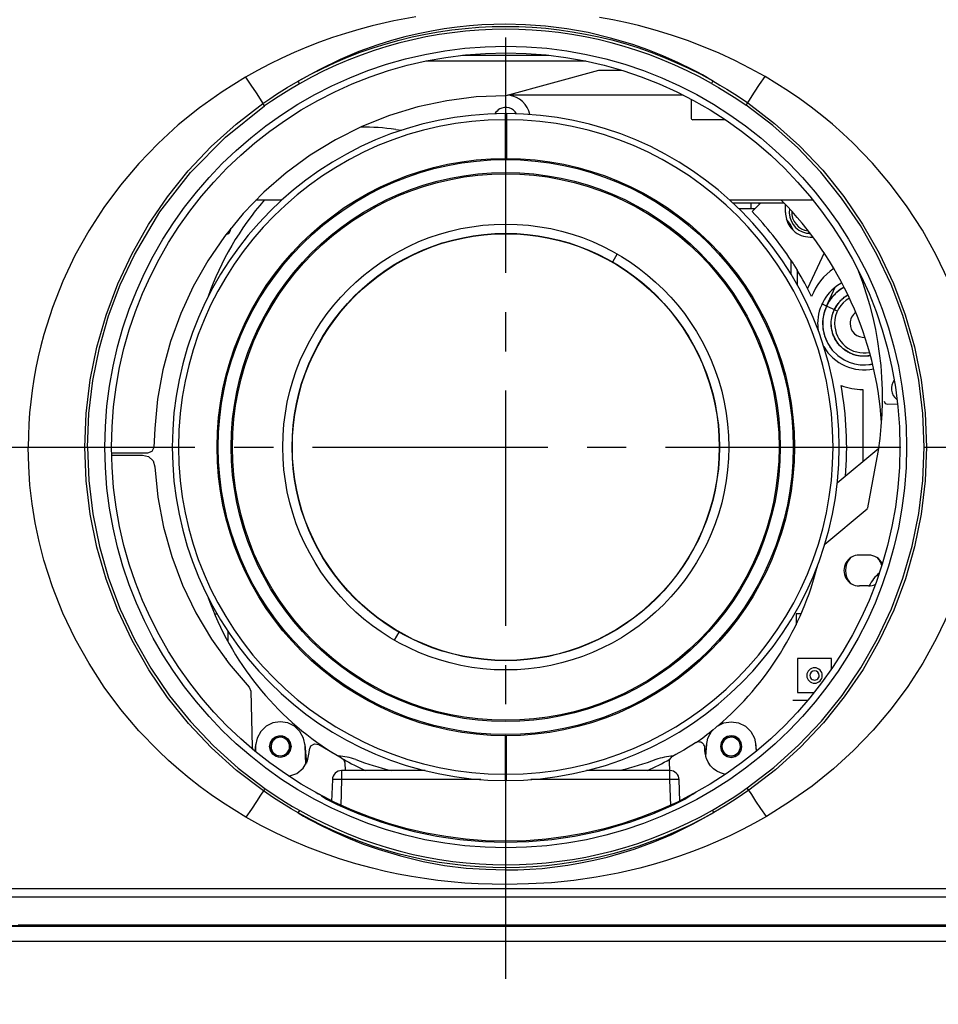
# Model space of a CAD drawing. Units: millimetres. Extents: x 2 to 135, y 257 to 371.
# Drawn here: x 30 to 38, y 320 to 328 of the extents above; entities that cross this region are included whole.
import ezdxf

# ---------------------------------------------------------------- set-up
doc = ezdxf.new("R2010")
doc.units = ezdxf.units.MM
doc.linetypes.add('CENTER2', pattern=[28.575, 19.05, -3.175, 3.175, -3.175])
doc.layers.add('GAIKEI', color=7, linetype='Continuous')
doc.layers.add('SUNPO', color=3, linetype='Continuous')
doc.styles.get("Standard").update_dxf_attribs({"font": 'monotxt.shx', "bigfont": 'bigfont.shx'})
doc.dimstyles.get("Standard").update_dxf_attribs({"dimscale": 0, "dimtxt": 2.5, "dimasz": 2.5, "dimexe": 1.25, "dimexo": 2, "dimtad": 1, "dimdec": 4, "dimlfac": 10, "dimdsep": 46, "dimtxsty": 'Standard', "dimblk": 'OPEN30', "dimcen": 2.5, "dimclrd": 256, "dimclre": 256, "dimclrt": 256, "dimadec": 4, "dimazin": 2, "dimtfac": 1, "dimtdec": 4, "dimtmove": 0, "dimatfit": 3, "dimldrblk": 'OPEN30', "dimfxl": 1, "dimfrac": 2, "dimlwd": -1, "dimlwe": -1, "dimarcsym": 0})

# ---------------------------------------------------------------- blocks, each defined once
blk = doc.blocks.new('_Open30')
at = {"color": 0, "linetype": 'ByBlock', "lineweight": -2}
for p, q in [((-1, 0.2679), (0, 0)), ((0, 0), (-1, -0.2679)), ((0, 0), (-1, 0))]:
    blk.add_line(p, q, dxfattribs=at)
blk = doc.blocks.new('*D4')
at = {"layer": 'SUNPO', "ltscale": 0.3}
for p, q in [((21.1047, 320.7739), (21.1047, 311.5102)), ((47.6047, 320.7739), (47.6047, 311.5102)), ((45.1047, 312.7602), (23.6047, 312.7602))]:
    blk.add_line(p, q, dxfattribs=at)
at = {"layer": 'SUNPO', "ltscale": 0.3, "xscale": 2.5, "yscale": 2.5, "zscale": 2.5, "rotation": 180}
blk.add_blockref('_Open30', (21.1047, 312.7602), dxfattribs=at)
at = {"layer": 'SUNPO', "ltscale": 0.3, "xscale": 2.5, "yscale": 2.5, "zscale": 2.5}
blk.add_blockref('_Open30', (47.6047, 312.7602), dxfattribs=at)
at = {"layer": 'SUNPO', "ltscale": 0.3, "insert": (34.3547, 314.6352), "char_height": 2.5, "attachment_point": 5}
blk.add_mtext('530', dxfattribs=at)

msp = doc.modelspace()

# ---------------------------------------------------------------- linework, layer by layer
at = {"layer": 'GAIKEI', "color": 9, "linetype": 'CENTER2', "ltscale": 0.1}
for p, q in [((34.354673, 320.418777), (34.354673, 330.853244)), ((29.933152, 324.723882), (39.005604, 324.723882))]:
    msp.add_line(p, q, dxfattribs=at)
at = {"layer": 'GAIKEI', "color": 7}
msp.add_line((26.504673, 320.723873), (42.20469, 320.723873), dxfattribs=at)
at = {"layer": 'GAIKEI', "color": 1}
for points in [[(33.625897, 328.207453), (33.44906, 328.1745), (33.273791, 328.134279), (33.165029, 328.105271), (33.057094, 328.073335), (32.95114, 328.038781), (32.846185, 328.001315), (32.743056, 327.961163), (32.641064, 327.918219), (32.540639, 327.872675), (32.441713, 327.824048), (32.344475, 327.772302), (32.248151, 327.7188), (32.059773, 327.598704), (31.876528, 327.471494), (31.703877, 327.332708), (31.540786, 327.182415), (31.383345, 327.018722), (31.236463, 326.845605), (31.102018, 326.664514), (30.97951, 326.475068), (30.867407, 326.274202), (30.768877, 326.066342), (30.684765, 325.852849), (30.615105, 325.634257), (30.591059, 325.544582), (30.569475, 325.454286), (30.550475, 325.364024), (30.53399, 325.273263), (30.520089, 325.182416), (30.508652, 325.091189), (30.49966, 324.999739), (30.493442, 324.908065), (30.4901, 324.816012), (30.488377, 324.72389), (30.968159, 324.72389), (30.979114, 324.452572), (31.01167, 324.183578), (31.065311, 323.919288), (31.139346, 323.661526), (31.233586, 323.410636), (31.348188, 323.166637), (31.482099, 322.932061), (31.633717, 322.709766), (31.802458, 322.500459), (31.988028, 322.304639), (32.189549, 322.123513), (32.405454, 321.958838), (32.397616, 321.947624), (32.392293, 321.940027), (32.175287, 322.106012), (31.972732, 322.288499), (31.786215, 322.485731), (31.616612, 322.696468), (31.464201, 322.920227), (31.329584, 323.156354), (31.21438, 323.401886), (31.119623, 323.65436), (31.045174, 323.913724), (30.991224, 324.179823), (30.958461, 324.450746), (30.947419, 324.72389), (30.958427, 324.996777), (30.991103, 325.267355), (31.045002, 325.533368), (31.119433, 325.792801), (31.21407, 326.045154), (31.329033, 326.290359), (31.463443, 326.526279), (31.615682, 326.74997), (31.784733, 326.960327), (31.970545, 327.157111), (32.172651, 327.339564), (32.389382, 327.505686)], [(37.938918, 326.070269), (37.84013, 326.277957), (37.727854, 326.478634), (37.60483, 326.668493), (37.469816, 326.849998), (37.322676, 327.02308), (37.164805, 327.18636), (37.083449, 327.262979), (36.999767, 327.336997), (36.914088, 327.408155), (36.826306, 327.476713), (36.736407, 327.542687), (36.644371, 327.605542), (36.549768, 327.665435), (36.453995, 327.723468), (36.332624, 327.789666), (36.209823, 327.85309), (36.083664, 327.911863), (35.955282, 327.965727), (35.826332, 328.014837), (35.695867, 328.059623), (35.563368, 328.100069), (35.429578, 328.136001), (35.325398, 328.16072), (35.220633, 328.182803), (35.114868, 328.202337)], [(36.031798, 327.688345), (35.989165, 327.712874), (35.946308, 327.737025), (35.907533, 327.758074), (35.868432, 327.778555), (35.748577, 327.83738), (35.626482, 327.891468), (35.506145, 327.939183), (35.384051, 327.982143), (35.203907, 328.035921), (35.020937, 328.079639), (34.849182, 328.111128), (34.676014, 328.132591), (34.515542, 328.143064), (34.354673, 328.148541), (34.258279, 328.146578), (34.161971, 328.142823), (34.061374, 328.135416), (33.96107, 328.124632), (33.856736, 328.110163), (33.752918, 328.092455), (33.645379, 328.070476), (33.53865, 328.044844), (33.428613, 328.014424), (33.319645, 327.980352), (33.165528, 327.925299), (33.014719, 327.862064), (32.842929, 327.777453), (32.674206, 327.68645)], [(35.00304, 327.848887), (33.706323, 327.848887)], [(34.005392, 327.896274), (34.703971, 327.896274)], [(35.29465, 327.773887), (35.104671, 327.773887), (34.354673, 327.568887), (34.114963, 327.558775), (33.876958, 327.528493), (33.642347, 327.478263), (33.4128, 327.408448), (33.189954, 327.319548), (32.975393, 327.212181), (32.770634, 327.087124), (32.577157, 326.945238), (32.396307, 326.787573), (32.229392, 326.615232), (32.077584, 326.429438), (31.941985, 326.231517), (31.823525, 326.022847), (31.723083, 325.804962), (31.641348, 325.579394), (31.578923, 325.347729), (31.536221, 325.111636), (31.51357, 324.872787), (31.505629, 324.721272), (31.490126, 324.687613), (31.455709, 324.673885), (31.163513, 324.673885)], [(30.968159, 324.72389), (30.979114, 324.995071), (31.011636, 325.263961), (31.065259, 325.528303), (31.139311, 325.786083), (31.233449, 326.0368), (31.347843, 326.280437), (31.555135, 326.627462), (31.801184, 326.945858), (32.084595, 327.233558), (32.402577, 327.48691), (32.389382, 327.505703), (32.444073, 327.543444), (32.49947, 327.580135), (32.586252, 327.634653), (32.67455, 327.68664)], [(32.248151, 327.7188), (32.292144, 327.654514), (32.333727, 327.592554), (32.367351, 327.54105), (32.389382, 327.505703)], [(36.031832, 327.68838), (36.020257, 327.667916)], [(36.031919, 327.688311), (36.088901, 327.655238), (36.145245, 327.621097), (36.230132, 327.566906), (36.313435, 327.510303), (36.335363, 327.545649), (36.368832, 327.597171), (36.410208, 327.659131), (36.453995, 327.723468)], [(32.685454, 327.665814), (32.598, 327.6145), (32.512045, 327.56067), (32.456958, 327.524307), (32.402577, 327.48691)], [(36.020154, 327.667985), (36.076912, 327.635153), (36.133032, 327.601288), (36.217437, 327.547579), (36.300292, 327.491475), (36.308112, 327.502689), (36.313435, 327.510303), (36.530648, 327.344559), (36.733823, 327.161969), (36.920943, 326.964565), (37.090976, 326.753673), (37.243801, 326.529707), (37.378762, 326.293391), (37.494259, 326.047617), (37.589258, 325.794851), (37.663913, 325.535142), (37.718001, 325.268681), (37.750867, 324.997397), (37.761943, 324.72389), (37.750971, 324.451349), (37.718363, 324.181132), (37.664602, 323.915464), (37.590377, 323.656341), (37.495982, 323.40428), (37.381312, 323.159351), (37.247246, 322.923655), (37.095386, 322.700119), (36.926748, 322.489882), (36.741385, 322.293184), (36.53976, 322.110784), (36.323546, 321.944609), (36.318189, 321.952189), (36.310317, 321.963385), (36.525394, 322.128181), (36.725899, 322.309118), (36.910281, 322.504352), (37.07804, 322.713125), (37.229142, 322.935144), (37.362501, 323.169273), (37.476586, 323.412617), (37.570499, 323.663041), (37.644345, 323.920528), (37.69783, 324.184526), (37.730266, 324.453054), (37.741204, 324.72389), (38.220985, 324.72389)], [(34.382182, 327.571987), (34.371468, 327.573486)], [(35.791141, 327.573899), (34.372966, 327.573899)], [(37.741204, 324.72389), (37.730197, 324.995571), (37.697554, 325.264908), (37.643777, 325.529578), (37.569535, 325.787668), (37.475053, 326.03885), (37.360159, 326.283055), (37.225903, 326.517873), (37.073871, 326.740358), (36.904717, 326.949802), (36.718699, 327.145708), (36.516696, 327.326851), (36.300275, 327.491475)], [(34.349677, 327.423882), (34.349677, 327.061372)], [(34.359685, 327.38888), (34.349677, 327.38888)], [(34.359685, 327.359373), (34.349677, 327.359373)], [(34.359685, 327.423882), (34.359685, 327.061372)], [(36.133325, 327.373894), (35.869672, 327.373894)], [(33.463564, 327.295725), (33.511985, 327.289024)], [(32.540829, 326.72389), (32.331298, 326.72389)], [(35.523422, 326.748196), (35.518427, 326.739548)], [(36.841844, 326.72389), (36.168534, 326.72389)], [(35.465924, 326.648615), (35.460928, 326.639951)], [(36.609403, 326.698879), (36.195716, 326.698879)], [(36.339686, 326.698879), (36.339686, 326.653886), (36.242828, 326.653886)], [(36.371157, 326.652353), (36.355431, 326.653507), (36.339686, 326.653886)], [(36.4002, 326.698965), (36.414583, 326.696329)], [(36.619687, 326.623879), (36.619687, 326.68813)], [(35.257185, 326.287035), (35.219685, 326.222095)], [(36.931434, 326.296629), (36.797282, 326.008912)], [(36.66468, 326.234342), (36.665593, 326.232929), (36.670984, 326.224661), (36.680768, 326.209434), (36.687641, 326.198651), (36.701077, 326.17717), (36.714685, 326.154967)], [(37.093853, 326.017748), (37.063157, 325.998732), (37.028792, 325.971274), (36.99832, 325.939528), (36.972258, 325.90406), (36.951071, 325.865475), (36.929901, 325.805961), (36.920254, 325.743588), (36.922511, 325.68056), (36.936498, 325.619082), (36.961785, 325.561342), (36.997424, 325.509321), (37.042262, 325.464879), (37.094645, 325.429601), (37.135642, 325.410757), (37.178792, 325.397614), (37.22332, 325.390379), (37.268399, 325.389173), (37.324037, 325.396167)], [(36.951088, 325.865492), (37.022281, 326.018196)], [(37.094301, 326.016853), (37.092785, 326.016026), (37.084792, 326.011444), (37.076903, 326.006638), (37.069324, 326.001729), (37.061882, 325.996596), (37.054716, 325.991393), (37.047688, 325.985985), (37.040936, 325.980507), (37.034356, 325.974857), (37.028034, 325.969173), (37.02185, 325.963316), (37.015959, 325.957425), (37.010223, 325.951396), (37.004763, 325.945401), (36.999457, 325.939269), (36.994634, 325.933395), (36.989931, 325.927418), (36.985694, 325.921768), (36.981577, 325.916049), (36.977891, 325.910709), (36.974325, 325.905283), (36.971156, 325.900271), (36.968072, 325.895224), (36.965351, 325.89059), (36.962698, 325.885905), (36.961906, 325.88444), (36.961096, 325.882993), (36.959408, 325.880048), (36.955653, 325.873967), (36.954671, 325.872331), (36.953741, 325.870746), (36.952793, 325.869024), (36.951949, 325.867318)], [(37.014237, 325.836002), (37.015649, 325.838982), (37.017096, 325.841945), (37.018371, 325.84446), (37.01968, 325.846992), (37.020799, 325.849111), (37.023073, 325.853245), (37.024227, 325.855295), (37.025468, 325.857448), (37.026725, 325.859584), (37.028069, 325.861823), (37.030911, 325.866354), (37.032392, 325.868662), (37.033977, 325.871056), (37.035579, 325.873433), (37.038318, 325.877361), (37.041108, 325.881236), (37.044174, 325.885319), (37.047327, 325.889332), (37.050755, 325.893553), (37.054269, 325.897687), (37.058041, 325.901924), (37.061917, 325.90611), (37.068083, 325.912415), (37.074457, 325.918512), (37.081209, 325.924559), (37.088186, 325.930381), (37.095541, 325.9361), (37.103103, 325.94156), (37.109028, 325.945574), (37.115057, 325.949415), (37.12479, 325.955151)], [(37.124876, 325.954927), (37.103206, 325.941336), (37.076007, 325.919598), (37.051891, 325.894483), (37.031273, 325.866405), (37.014512, 325.835882), (37.032237, 325.867921)], [(37.039437, 325.824255), (37.014512, 325.835882), (37.013892, 325.836157), (37.009534, 325.83819), (37.006382, 325.839671), (36.952053, 325.864993), (36.951071, 325.865475), (36.914811, 325.882373)], [(36.951966, 325.865045), (36.948366, 325.857017), (36.944956, 325.848904), (36.941907, 325.841015), (36.93903, 325.833057), (36.936481, 325.82534), (36.934104, 325.817554), (36.932019, 325.810044), (36.930107, 325.802499), (36.928419, 325.795212), (36.926921, 325.787909), (36.925267, 325.778779), (36.923872, 325.769615), (36.922786, 325.760985), (36.921925, 325.752304), (36.92134, 325.744208), (36.920943, 325.736077), (36.920771, 325.728688), (36.920737, 325.721315), (36.920874, 325.714477), (36.92115, 325.707655), (36.921512, 325.701351), (36.921994, 325.695081), (36.922545, 325.689327), (36.9232, 325.683608), (36.923872, 325.678424), (36.92463, 325.673239), (36.925439, 325.668174), (36.926335, 325.663145), (36.927317, 325.658011), (36.928402, 325.652913), (36.930521, 325.643766), (36.932898, 325.634688), (36.935619, 325.625386), (36.938617, 325.616153), (36.941993, 325.606731), (36.945645, 325.597429), (36.94971, 325.587938), (36.954068, 325.578585), (36.956359, 325.573951), (36.958702, 325.569369), (36.960889, 325.565269), (36.963111, 325.561204), (36.965127, 325.557656), (36.967177, 325.554142), (36.968968, 325.551127), (36.970794, 325.54813), (36.972361, 325.54565), (36.975204, 325.541188), (36.977064, 325.53838), (36.97734, 325.537915), (36.977581, 325.537485), (36.978097, 325.536434), (36.978511, 325.535504), (36.978993, 325.53435), (36.979458, 325.533333), (36.979923, 325.53242), (36.980406, 325.531628)], [(36.953603, 325.870781), (36.952432, 325.867473)], [(37.306743, 325.463811), (37.306484, 325.463777), (37.300938, 325.462726), (37.295374, 325.461796), (37.290189, 325.461038), (37.284987, 325.460401), (37.280181, 325.459884), (37.275375, 325.45947), (37.270448, 325.459126), (37.265522, 325.458885), (37.261112, 325.458747), (37.256685, 325.458661), (37.252568, 325.458678), (37.248434, 325.45873), (37.244335, 325.458867), (37.240201, 325.459057), (37.236101, 325.459315), (37.231984, 325.459643), (37.22394, 325.460452), (37.215913, 325.46152), (37.20792, 325.462812), (37.199962, 325.464362), (37.190987, 325.466429), (37.182082, 325.468807), (37.173262, 325.471459), (37.164563, 325.474439), (37.156002, 325.477695), (37.147562, 325.481261), (37.139276, 325.485085), (37.131146, 325.489202), (37.124773, 325.492664), (37.118485, 325.496316), (37.112336, 325.500105), (37.10629, 325.504084), (37.100381, 325.508184), (37.094576, 325.512456), (37.088737, 325.517021), (37.083018, 325.521741), (37.077213, 325.526822), (37.071529, 325.532059), (37.06581, 325.537709), (37.060246, 325.543514), (37.054648, 325.549732), (37.049273, 325.556105), (37.043899, 325.562909), (37.038731, 325.569886), (37.03365, 325.577293), (37.028809, 325.584872), (37.024072, 325.592865), (37.019628, 325.601029), (37.016028, 325.608178), (37.012635, 325.61543), (37.009396, 325.622975), (37.006382, 325.630606), (37.003626, 325.638323), (37.001094, 325.646126), (36.998854, 325.653826), (36.996856, 325.661594), (36.995133, 325.669242), (36.993635, 325.676959), (36.992377, 325.684539), (36.991344, 325.692135), (36.990414, 325.701075), (36.989794, 325.710032), (36.989466, 325.718748), (36.989449, 325.727499), (36.98969, 325.735974), (36.990207, 325.744432), (36.990982, 325.752631), (36.991998, 325.760813), (36.993239, 325.768702), (36.994703, 325.77654), (36.996012, 325.782689), (36.997493, 325.788805), (36.99894, 325.794368), (37.000525, 325.79988), (37.002075, 325.804859), (37.003695, 325.809802), (37.004866, 325.813144), (37.006089, 325.816469), (37.007226, 325.8195), (37.008414, 325.822515), (37.009586, 325.825357), (37.010257, 325.826856), (37.01167, 325.829887), (37.013186, 325.833057), (37.013944, 325.834676)], [(37.306674, 325.464035), (37.265591, 325.459109), (37.229951, 325.460022), (37.194725, 325.46574), (37.160584, 325.476145), (37.128149, 325.491027), (37.086687, 325.518933), (37.05122, 325.554073), (37.023004, 325.595242), (37.002988, 325.640924), (36.991912, 325.689568), (36.990138, 325.739453), (36.997769, 325.788787), (37.014512, 325.835882), (37.014116, 325.835038)], [(37.007209, 325.818691), (37.01384, 325.834452)], [(37.013651, 325.834039), (37.013858, 325.834452)], [(36.920048, 325.735027), (36.91972, 325.72588)], [(36.979407, 325.532989), (36.986297, 325.523394)], [(37.294357, 325.39124), (37.295408, 325.391378)], [(37.29453, 325.391292), (37.294771, 325.391326), (37.295012, 325.391344), (37.29658, 325.39155), (37.298216, 325.391791), (37.300783, 325.392188), (37.303349, 325.392601), (37.306622, 325.393152), (37.309895, 325.393738), (37.313857, 325.394479), (37.317836, 325.395288), (37.323951, 325.396597)], [(37.419001, 325.0951), (37.426925, 325.077702), (37.444839, 325.071018), (37.526988, 325.073878)], [(37.444874, 325.06995), (37.444874, 325.070484), (37.444839, 325.071018)], [(37.941157, 323.383127), (37.842869, 323.175491), (37.731024, 322.974831), (37.608826, 322.785558), (37.474691, 322.604621), (37.328137, 322.431626), (37.17104, 322.268001), (37.008311, 322.117743), (36.836022, 321.978957), (36.653139, 321.851678), (36.465122, 321.73153), (36.368884, 321.677907), (36.271697, 321.626041), (36.172823, 321.577293), (36.07245, 321.531646), (35.97051, 321.488565), (35.867415, 321.448309), (35.762512, 321.410688), (35.656592, 321.37603), (35.548692, 321.343939), (35.439965, 321.314811), (35.263886, 321.274193), (35.086222, 321.240897), (34.905802, 321.214628), (34.724452, 321.196541), (34.539709, 321.186757), (34.354673, 321.181761), (34.243603, 321.183553), (34.132585, 321.187015), (34.023013, 321.19344), (33.913614, 321.202776), (33.805524, 321.214593), (33.697762, 321.229028), (33.591153, 321.246081), (33.48501, 321.265805), (33.379917, 321.288112), (33.27541, 321.313089), (33.141585, 321.349228), (33.009069, 321.389845), (32.878948, 321.434649), (32.750342, 321.483759), (32.621771, 321.537812), (32.495457, 321.596861), (32.372691, 321.660458), (32.251354, 321.726896), (32.155805, 321.784981), (32.061426, 321.844891), (31.969649, 321.90773), (31.880025, 321.973634), (31.792519, 322.042071), (31.707132, 322.113092), (31.623778, 322.186903), (31.54275, 322.263281), (31.385291, 322.426269), (31.238547, 322.59904), (31.103792, 322.780338), (30.981009, 322.969974), (30.86882, 323.170565), (30.770135, 323.378149), (30.686057, 323.59066), (30.616414, 323.808287), (30.577485, 323.958631), (30.545273, 324.110594), (30.520055, 324.262695), (30.502606, 324.415795), (30.493218, 324.569671), (30.488377, 324.72389)], [(32.62718, 324.72389), (32.624665, 324.72389)], [(36.08468, 324.72389), (36.082165, 324.72389)], [(31.163789, 324.658881), (31.414299, 324.658881), (31.462668, 324.64641), (31.49898, 324.61208), (31.514138, 324.564486), (31.538736, 324.318299), (31.584625, 324.075161), (31.65146, 323.836933), (31.738741, 323.605422), (31.845815, 323.382386), (31.971854, 323.169462), (32.115928, 322.96832), (32.276917, 322.780442), (32.290387, 322.747593), (32.302221, 322.295699), (32.303375, 322.278853)], [(37.374232, 324.712056), (37.038697, 324.430489)], [(37.292187, 323.598876), (37.217187, 323.598876)], [(31.996348, 323.373877), (32.016399, 323.373877)], [(36.745967, 323.373877), (36.704677, 323.373877), (36.704677, 323.28415)], [(32.104679, 323.231405), (32.104679, 323.149153)], [(33.489678, 323.225652), (33.452178, 323.160695)], [(32.082803, 323.011384), (32.092174, 323.011384), (32.092174, 322.999033)], [(36.992171, 322.926772), (36.992171, 323.011384), (36.717183, 323.011384), (36.717183, 322.736379), (36.851852, 322.736379)], [(33.248435, 322.807796), (33.243422, 322.799132)], [(33.190936, 322.708198), (33.185923, 322.699534)], [(36.679683, 322.673885), (36.800813, 322.673885)], [(32.736235, 322.153124), (32.729482, 322.307602), (32.717614, 322.367288), (32.688348, 322.420636), (32.644388, 322.462718), (32.589818, 322.489624), (32.529684, 322.498891), (32.469533, 322.489624), (32.414962, 322.462718), (32.371003, 322.420636), (32.341737, 322.367288), (32.329868, 322.307602), (32.327732, 322.258613)], [(35.975746, 322.213396), (35.979863, 322.307602), (35.991732, 322.367288), (36.021015, 322.420636), (36.064957, 322.462718), (36.119545, 322.489624), (36.179679, 322.498891), (36.239813, 322.489624), (36.294383, 322.462718), (36.338343, 322.420636), (36.367626, 322.367288), (36.379477, 322.307602), (36.38163, 322.258613)], [(34.349677, 322.386392), (34.349677, 322.023836)], [(34.359685, 322.023836), (34.359685, 322.386392)], [(36.133239, 322.073766), (36.09393, 322.084756), (36.063751, 322.09969), (36.036466, 322.119465), (36.012919, 322.143581), (35.99373, 322.171297), (35.979467, 322.201855), (35.970527, 322.234377), (35.968374, 322.24907), (35.967306, 322.263867), (35.966445, 322.288051), (35.965445, 322.296423), (35.963051, 322.304502), (35.95933, 322.312064), (35.954387, 322.318902), (35.948375, 322.32481), (35.94145, 322.329616), (35.933819, 322.333199), (35.925689, 322.335456), (35.917317, 322.336283), (35.908894, 322.335731), (35.900712, 322.33375), (35.892961, 322.330426), (35.891221, 322.329461), (35.889516, 322.328411), (35.861266, 322.310548), (35.832809, 322.293012), (35.795051, 322.270447), (35.756914, 322.248467), (35.7303, 322.233567), (35.703515, 322.21896), (35.696469, 322.214361), (35.690285, 322.208642), (35.68517, 322.201958), (35.681225, 322.194517), (35.678589, 322.186524), (35.677332, 322.178204), (35.677229, 322.175707), (35.677263, 322.173192), (35.679675, 322.103876)], [(32.325545, 322.260422), (32.330437, 322.316318)], [(32.599809, 322.058091), (32.663595, 322.081414), (32.715891, 322.124719), (32.750687, 322.183027), (32.763968, 322.249621), (32.764605, 322.27384), (32.777249, 322.305793), (32.807565, 322.322037), (32.841172, 322.314871), (33.025899, 322.208263), (33.044916, 322.190607), (33.052512, 322.165785), (33.054682, 322.103876)], [(32.728914, 322.316318), (32.742229, 322.164062)], [(35.980432, 322.316318), (35.972508, 322.225747)], [(36.383801, 322.260422), (36.378926, 322.316318)], [(33.025847, 322.103876), (33.025847, 322.031495), (32.988399, 322.032459), (32.960976, 322.032459), (32.950899, 322.031495)], [(35.758464, 322.031495), (35.748387, 322.032459), (35.720947, 322.032459), (35.683499, 322.031495), (35.683499, 322.103876)], [(34.152032, 322.031495), (33.025847, 322.031495), (33.018371, 321.817623)], [(34.359685, 322.088391), (34.349677, 322.088391)], [(34.359685, 322.058883), (34.349677, 322.058883)], [(34.359651, 322.031495), (34.349695, 322.031495)], [(35.690975, 321.817623), (35.683499, 322.031495), (34.557331, 322.031495)], [(32.674481, 321.761123), (32.617086, 321.794541), (32.560345, 321.829009), (32.475527, 321.883321), (32.392293, 321.940027), (32.370314, 321.904681), (32.336741, 321.853159), (32.295262, 321.791199), (32.251354, 321.726896)], [(32.405471, 321.958838), (32.488239, 321.902631), (32.572575, 321.848801), (32.629178, 321.814557), (32.686436, 321.781363)], [(36.465122, 321.73153), (36.421025, 321.795816), (36.379357, 321.857758), (36.345629, 321.909263), (36.323546, 321.944609), (36.272352, 321.909142), (36.220555, 321.874605), (36.130586, 321.817675), (36.038964, 321.763501), (36.034726, 321.7717), (36.027991, 321.784275), (36.11877, 321.837794), (36.207911, 321.894001), (36.259416, 321.928228), (36.310334, 321.963385)], [(32.674688, 321.761055), (32.717976, 321.736078), (32.761505, 321.711514), (32.799332, 321.690964), (32.837452, 321.670931), (32.958926, 321.611158), (33.082725, 321.556278), (33.201065, 321.509304), (33.321143, 321.466947), (33.502752, 321.412549), (33.687202, 321.368365), (33.859664, 321.336687), (34.033555, 321.315173), (34.193925, 321.304717), (34.354673, 321.299222), (34.452048, 321.301237), (34.549338, 321.305061), (34.650624, 321.312572), (34.751634, 321.323544), (34.8564, 321.338169), (34.960631, 321.356049), (35.068325, 321.378218), (35.175174, 321.404005), (35.285073, 321.434545), (35.393921, 321.468738), (35.548124, 321.524066), (35.698984, 321.587559), (35.870671, 321.672429), (36.039291, 321.763673)], [(46.612933, 321.663317), (46.446949, 321.565855), (46.276296, 321.48145), (46.101767, 321.407829), (45.924103, 321.342751), (45.561128, 321.232818), (45.189884, 321.145347), (44.814334, 321.074894), (44.436769, 321.018464), (44.057394, 320.973677), (43.676453, 320.938159), (43.064207, 320.896214), (42.449171, 320.869429), (41.83193, 320.854305), (41.213122, 320.847294), (40.593349, 320.8449), (39.558269, 320.843797), (38.520382, 320.843935), (37.480582, 320.844159), (35.397642, 320.843918), (34.354673, 320.843866), (33.311445, 320.843918), (31.228367, 320.844159), (30.189997, 320.843935)], [(29.877699, 321.148843), (31.667307, 321.14893), (32.563549, 321.148947), (33.459016, 321.14893), (34.354673, 321.148878), (38.199833, 321.148878), (38.202709, 321.148895)], [(29.905863, 321.08237), (30.774579, 321.081819), (31.518014, 321.081509), (32.261914, 321.081285), (32.858777, 321.08113), (33.455778, 321.081027), (33.905208, 321.08101), (34.354673, 321.081044), (34.804137, 321.08101), (35.253585, 321.081027), (35.850586, 321.081113), (36.447432, 321.081285), (37.191332, 321.081544), (38.194045, 321.081922)], [(42.2199, 320.867276), (41.389562, 320.852617), (40.557382, 320.84769), (39.723358, 320.847432), (38.70323, 320.847725), (37.681001, 320.847725), (35.548261, 320.847587), (34.993514, 320.84757), (34.674102, 320.847587), (34.035243, 320.847587), (33.715831, 320.84757), (33.161084, 320.847587), (32.60651, 320.847621), (31.817065, 320.847656), (31.028345, 320.847725), (30.006184, 320.847863)], [(42.440972, 320.865949), (41.824385, 320.851239), (41.206128, 320.844452), (40.586924, 320.842126), (39.553446, 320.840972), (38.517712, 320.84099), (37.479721, 320.84111), (36.439456, 320.840938), (35.397469, 320.840783), (34.354673, 320.840714), (33.312152, 320.840783), (32.270595, 320.840938), (31.230038, 320.84111), (30.190669, 320.84099)], [(42.223052, 320.871995), (41.312633, 320.856269), (40.399476, 320.852272), (39.351529, 320.85179), (38.301136, 320.852324), (37.316441, 320.852531), (35.836943, 320.852462), (34.489634, 320.852462), (34.354673, 320.852479), (33.696228, 320.852479), (32.379805, 320.852445), (31.722084, 320.852496), (31.064846, 320.852565), (30.408227, 320.852324)], [(30.418252, 320.844038), (30.612763, 320.844038), (30.677617, 320.844056), (30.87223, 320.844056), (30.937101, 320.844073), (31.261612, 320.844073), (31.326535, 320.844056), (31.456415, 320.844056), (31.521355, 320.844038), (31.65127, 320.844038), (31.781219, 320.844004), (31.911203, 320.844004), (32.041186, 320.84397), (32.17117, 320.84397), (32.301171, 320.843935), (32.36618, 320.843935), (32.431189, 320.843918), (32.496198, 320.843918), (32.561224, 320.843901), (32.691259, 320.843901), (32.821294, 320.843866), (32.951364, 320.843866), (33.01639, 320.843849), (33.081416, 320.843849), (33.14646, 320.843832), (33.34159, 320.843832), (33.406651, 320.843815), (33.536755, 320.843815), (33.601816, 320.843797), (34.057309, 320.843797), (34.12237, 320.84378), (34.252474, 320.84378), (34.303565, 320.843763), (34.42106, 320.843763), (34.486086, 320.84378), (34.616121, 320.84378), (34.681165, 320.843797), (35.071425, 320.843797), (35.136486, 320.843815), (35.331634, 320.843815), (35.39666, 320.843832), (35.591773, 320.843832), (35.721825, 320.843866), (35.851861, 320.843866), (35.91687, 320.843883), (35.981896, 320.843883), (36.046905, 320.843901), (36.176906, 320.843901), (36.306906, 320.843935), (36.436907, 320.843935), (36.566873, 320.84397), (36.69684, 320.84397), (36.826806, 320.844004), (36.891781, 320.844004), (36.956755, 320.844021), (37.02173, 320.844021), (37.086687, 320.844038), (37.151662, 320.844038), (37.216567, 320.844056), (37.346396, 320.844056), (37.411284, 320.844073), (37.800735, 320.844073), (37.865624, 320.844056)]]:
    msp.add_lwpolyline(points, dxfattribs=at)
for points in [[(36.020154, 327.66795, 0.26358871), (32.685454, 327.665814), (32.678409, 327.678217), (32.673861, 327.686244, -0.2635956), (36.031712, 327.68838)], [(34.55001, 327.416803, 0.31386436), (34.382182, 327.57197)], [(35.854686, 327.540981), (35.854686, 327.388897, 0.41413433), (35.869672, 327.373877)], [(34.442075, 327.42247, 0.41422474), (34.30608, 327.461262, 0.13969049), (34.267271, 327.42247)], [(34.349677, 327.423865, 0.99813996), (34.349677, 322.023819)], [(34.349677, 327.37386, 0.99811989), (34.349677, 322.073904)], [(34.359685, 322.023819, 0.99815684), (34.359685, 327.423865)], [(34.359685, 322.073904, 0.99810704), (34.359685, 327.37386)], [(33.463564, 327.295742, 0.03565749), (33.179257, 327.314724)], [(32.399304, 326.723925, 0.09289608), (31.945843, 325.943558)], [(37.39759, 324.92474, 0.1787002), (36.585081, 326.723873)], [(36.66468, 326.121704), (36.66468, 326.234342, 0.04595196), (36.349936, 326.630855), (36.371622, 326.652835), (36.372966, 326.654179), (36.407176, 326.688854), (36.417098, 326.698879)], [(36.652243, 326.6533, 0.41416291), (36.790254, 326.456447, 0.04300109), (36.819675, 326.453898)], [(36.61967, 326.623879, 0.06865985), (36.627163, 326.56967)], [(36.684351, 326.476618), (36.65915, 326.525229), (36.62718, 326.56967), (36.629798, 326.561075), (36.632813, 326.552617), (36.639238, 326.537631), (36.646851, 326.52323), (36.654792, 326.51069), (36.663629, 326.498787), (36.668487, 326.492965), (36.673534, 326.48735), (36.678839, 326.481889), (36.684351, 326.476635, 0.18801557), (36.819675, 326.423891), (36.842154, 326.423891)], [(36.670002, 326.633818, 0.40182186), (36.803431, 326.474775)], [(32.089176, 326.444803, 0.35934343), (32.129674, 326.493895), (32.129674, 326.496858)], [(37.01043, 326.17016, 0.15493239), (36.831164, 325.942335, 0.02198906), (36.714685, 326.154967), (36.714685, 326.035525)], [(37.284832, 324.232516), (37.354681, 324.597076, 0.14206805), (37.209884, 326.149989)], [(37.075594, 326.053354, 0.27482896), (36.879654, 325.723882)], [(37.136848, 325.930088, 0.26914882), (37.017182, 325.723882, 0.47121968), (37.29968, 325.4907)], [(37.187818, 325.81435, 0.23795417), (37.142187, 325.723882, 0.4356283), (37.262869, 325.611692)], [(36.879688, 325.723882, 0.03639413), (36.883633, 325.669621)], [(36.929039, 325.537915, 0.3267904), (37.333408, 325.357254)], [(37.104378, 324.48561, 0.06707084), (37.069358, 325.222, 0.08378082), (37.244679, 325.188979), (37.244679, 324.603346)], [(37.499771, 325.26651, 0.41419631), (37.522061, 325.108966, -0.00062729), (37.522528, 325.108628, -0.00169251), (37.523009, 325.108277)], [(36.937325, 323.93653), (37.27975, 324.223852, 0.17358052), (37.284849, 324.232516)], [(37.403619, 323.780502, 0.28242745), (37.292187, 323.848887), (37.217187, 323.848887, 1.0000714), (37.217187, 323.598894)], [(36.071589, 322.467162, 0.15721592), (36.880842, 323.770735)], [(37.144255, 323.825426, 0.38959848), (37.144255, 323.622355)], [(37.365103, 323.825409, -0.11661536), (37.398865, 323.76524, 0.08344908), (37.377315, 323.810268)], [(37.379296, 323.705227, 0.10395977), (37.298078, 323.599031)], [(37.292187, 323.598894, 0.11153962), (37.345931, 323.611038)], [(31.945878, 323.504171, 0.16924901), (32.955343, 322.246813)], [(35.897198, 322.332028, 0.01707845), (36.034003, 322.435915)], [(32.444676, 322.298886, 77.70090172), (32.444787, 322.30326)], [(32.454684, 322.298886, 77.68392726), (32.454782, 322.302746)], [(36.094671, 322.298886, 77.70869826), (36.094782, 322.30326)], [(36.104679, 322.298886, 77.68395255), (36.104777, 322.302746)], [(33.140104, 322.192622, 0.07255467), (32.9987, 322.222801)], [(33.041557, 322.195309, 0.02039716), (33.218273, 322.103893)], [(33.140086, 322.192622, 0.02781024), (33.427321, 322.103876)], [(35.710267, 322.222784, 0.07237232), (35.569259, 322.192622, -0.0277971), (35.282041, 322.103876)], [(35.502131, 322.103893, 0.02021647), (35.68219, 322.195998)], [(33.702309, 322.103876), (33.025847, 322.103876, 0.40405838), (32.950899, 322.031495), (32.944646, 321.85266)], [(35.7647, 321.85266), (35.758464, 322.031495, 0.40402046), (35.683499, 322.103876), (35.007054, 322.103876)], [(32.814232, 321.928693), (32.819434, 321.925834), (32.836005, 321.916652), (32.84901, 321.9094), (32.85404, 321.906541), (32.858243, 321.904112), (32.86143, 321.9022), (32.863479, 321.900891), (32.904683, 321.872641, 0.23967186), (35.80468, 321.872641), (35.845883, 321.900891), (35.84733, 321.901839), (35.849483, 321.903148), (35.85422, 321.905921), (35.860301, 321.909366), (35.868018, 321.91369), (35.876614, 321.918478), (35.885743, 321.923525), (35.895131, 321.928693)], [(36.039618, 321.763862, -0.26421379), (32.67486, 321.760951), (32.686436, 321.781381, 0.2642104), (36.028008, 321.784275)]]:
    msp.add_lwpolyline(points, format="xyb", dxfattribs=at)
for points in [[(36.792166, 322.87389, 0.99986031), (36.917171, 322.87389, 0.99986761)], [(36.817177, 322.87389, 1.00000325), (36.892177, 322.87389, 0.99953839)]]:
    msp.add_lwpolyline(points, format="xyb", close=True, dxfattribs=at)
for points in [[(32.529684, 322.211381), (32.496232, 322.218116), (32.46781, 322.237012), (32.448914, 322.265434), (32.442178, 322.298886), (32.448914, 322.332338), (32.46781, 322.36076), (32.496232, 322.379639), (32.529684, 322.386392), (32.563136, 322.379639), (32.591541, 322.36076), (32.610437, 322.332338), (32.617172, 322.298886), (32.610437, 322.265434), (32.591541, 322.237012), (32.563136, 322.218116)], [(36.179679, 322.211381), (36.213131, 322.218116), (36.241553, 322.237012), (36.260432, 322.265434), (36.267184, 322.298886), (36.260432, 322.332338), (36.241553, 322.36076), (36.213131, 322.379639), (36.179679, 322.386392), (36.146227, 322.379639), (36.117805, 322.36076), (36.098909, 322.332338), (36.092173, 322.298886), (36.098909, 322.265434), (36.117805, 322.237012), (36.146227, 322.218116)]]:
    msp.add_lwpolyline(points, close=True, dxfattribs=at)
at = {"layer": 'GAIKEI', "color": 1, "ltscale": 0.3}
for radius in [3.245186, 3.191561, 2.337477, 2.327498, 2.222501, 2.212512, 1.805015, 1.73, 1.727501]:
    msp.add_circle((34.354673, 324.723882), radius, dxfattribs=at)

# ---------------------------------------------------------------- dimensions: what is measured, and where the dimension line sits
at = {"layer": 'SUNPO', "ltscale": 0.3}
dim = msp.add_linear_dim(base=(21.104672, 312.760197), p1=(47.604674, 322.773879), p2=(21.104672, 322.773879), text='530', dimstyle='Standard', override={"dimscale": 1}, dxfattribs=at)
dim.commit()
dim.dimension.update_dxf_attribs({"geometry": '*D4', "text_midpoint": (34.354673, 314.635197)})

doc.saveas('drawing.dxf')
